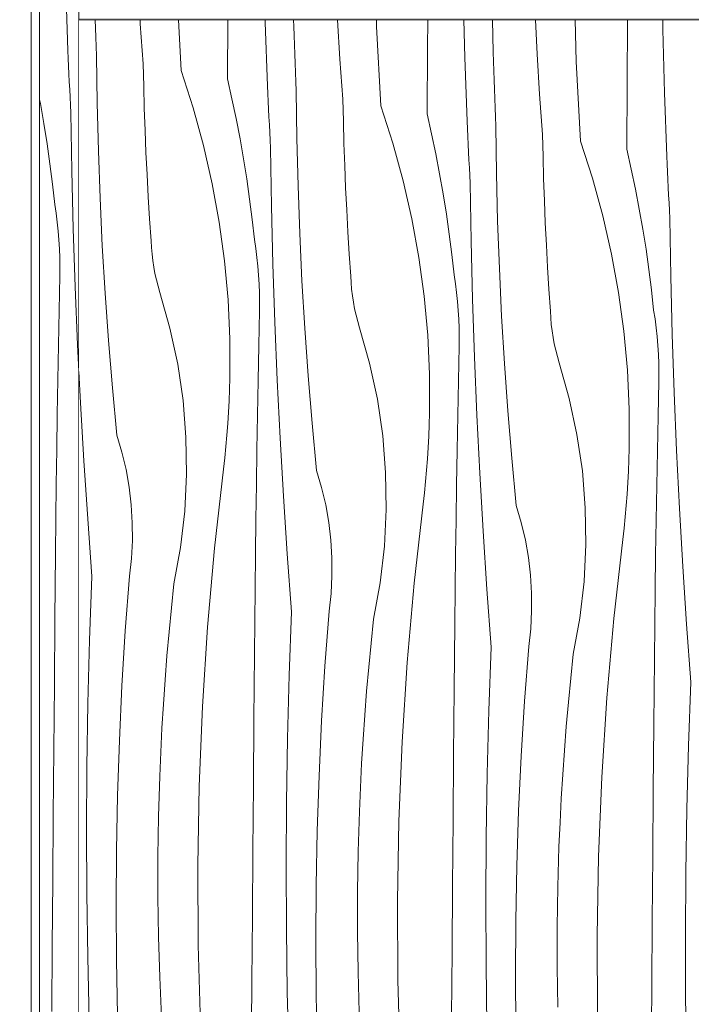
# Model space of a CAD drawing. Units: millimetres. Extents: x -17242 to 30521, y -562 to 10313.
# Drawn here: x -16472 to -16068, y 1707 to 2299 of the extents above; entities that cross this region are included whole.
import ezdxf

# ---------------------------------------------------------------- set-up
doc = ezdxf.new("R2010")
doc.units = ezdxf.units.MM
doc.header["$MEASUREMENT"] = 0
doc.linetypes.add('Wipeout_Contour', pattern=[1000, 0, -1000])
for name, color, linetype, lineweight, true_color in [('0_Pen_No__245', 7, 'Continuous', 0, 0x474874), ('AR - STRUKTUUR - kandev_Pen_No__87', 7, 'Continuous', 9, 0x8a8a8a), ('SA - SISUSTUS - ostumööbel_Pen_No__87', 7, 'Continuous', 9, 0x8a8a8a), ('SA - VIIMISTLUS - sein 3D_Pen_No__87', 7, 'Continuous', 9, 0x8a8a8a)]:
    doc.layers.add(name, color=color, linetype=linetype, lineweight=lineweight, true_color=true_color)
for name, color, linetype in [('AR - STRUKTUUR - kandev', 7, 'Continuous'), ('AR - TALAD', 7, 'Continuous'), ('SA - SISUSTUS - ostumööbel', 7, 'Continuous'), ('SA - VIIMISTLUS - sein 3D', 7, 'Continuous')]:
    doc.layers.add(name, color=color, linetype=linetype)
doc.layers.add('AR - STRUKTUUR - kandev_Pen_No__18', color=9, linetype='Continuous', lineweight=13)
doc.layers.add('SA - VIIMISTLUS - sein 3D_Pen_No__18', color=9, linetype='Continuous', lineweight=13)
doc.styles.add('GENERATED_STYLE_1', font='txt')
doc.dimstyles.new('GENERATED_STYLE__1', dxfattribs={"dimtxt": 100, "dimasz": 47.5, "dimexe": 0.18, "dimexo": 0.0625, "dimgap": 0, "dimtad": 1, "dimtih": 1, "dimtoh": 1, "dimdec": 0, "dimzin": 0, "dimdsep": 46, "dimtxsty": 'GENERATED_STYLE_1', "dimblk": 'ARROWHEAD_16', "dimblk1": 'ARROWHEAD_16', "dimblk2": 'ARROWHEAD_16', "dimcen": 0.09, "dimclrd": 256, "dimclre": 256, "dimclrt": 256, "dimazin": 0, "dimtfac": 1, "dimtdec": 4, "dimtmove": 0, "dimatfit": 3, "dimfxl": 0, "dimtolj": 1, "dimtzin": 0, "dimarcsym": 0})

# ---------------------------------------------------------------- blocks, each defined once
blk = doc.blocks.new('*X73')
at = {"layer": 'AR - STRUKTUUR - kandev_Pen_No__18', "color": 9, "linetype": 'Continuous', "lineweight": 13}
for p, q in [((-16443.14, 2280.37), (-16444.52, 2318.5)), ((-16442.94, 2275.69), (-16443.14, 2280.37)), ((-16442.74, 2271.02), (-16442.94, 2275.69)), ((-16442.53, 2266.35), (-16442.74, 2271.02)), ((-16442.31, 2261.67), (-16442.53, 2266.35)), ((-16442.09, 2257), (-16442.31, 2261.67)), ((-16441.87, 2252.33), (-16442.09, 2257)), ((-16460.22, 2251.09), (-16459.74, 2248.6)), ((-16441.63, 2247.65), (-16441.87, 2252.33)), ((-16459.74, 2248.6), (-16457.62, 2236.51)), ((-16441.39, 2242.98), (-16441.63, 2247.65)), ((-16440.81, 2208.07), (-16441.39, 2242.98)), ((-16457.62, 2236.51), (-16455.69, 2224.4)), ((-16455.69, 2224.4), (-16453.97, 2212.25)), ((-16453.97, 2212.25), (-16452.44, 2200.07)), ((-16439.94, 2173.17), (-16440.81, 2208.07)), ((-16452.44, 2200.07), (-16451.11, 2187.88)), ((-16450.29, 2182.56), (-16451.11, 2187.88)), ((-16449.59, 2177.22), (-16450.29, 2182.56)), ((-16449.01, 2171.87), (-16449.59, 2177.22)), ((-16448.56, 2166.51), (-16449.01, 2171.87)), ((-16438.78, 2138.28), (-16439.94, 2173.17)), ((-16448.24, 2161.14), (-16448.56, 2166.51)), ((-16448.04, 2155.77), (-16448.24, 2161.14)), ((-16447.97, 2150.39), (-16448.04, 2155.77)), ((-16448.03, 2145.01), (-16447.97, 2150.39)), ((-16448.47, 2124.12), (-16448.03, 2145.01)), ((-16437.33, 2103.4), (-16438.78, 2138.28)), ((-16448.88, 2103.22), (-16448.47, 2124.12)), ((-16449.26, 2082.33), (-16448.88, 2103.22)), ((-16436.53, 2087.32), (-16437.33, 2103.4)), ((-16449.6, 2061.44), (-16449.26, 2082.33)), ((-16449.91, 2040.55), (-16449.6, 2061.44)), ((-16450.18, 2019.66), (-16449.91, 2040.55)), ((-16450.43, 1998.76), (-16450.18, 2019.66)), ((-16450.63, 1977.87), (-16450.43, 1998.76)), ((-16450.99, 1938.52), (-16450.63, 1977.87)), ((-16451.33, 1899.18), (-16450.99, 1938.52)), ((-16451.65, 1859.84), (-16451.33, 1899.18)), ((-16451.96, 1820.49), (-16451.65, 1859.84)), ((-16452.26, 1781.15), (-16451.96, 1820.49)), ((-16452.55, 1741.8), (-16452.26, 1781.15)), ((-16452.81, 1702.46), (-16452.55, 1741.8))]:
    blk.add_line(p, q, dxfattribs=at)
blk = doc.blocks.new('Section Element_64_1')
at = {"color": 254, "linetype": 'Wipeout_Contour', "lineweight": 0, "ltscale": 415882.592534}
blk.add_wipeout([(-16836.53, 3200), (-16836.53, 2300), (-16665.59, 2300), (-16665.59, 2299), (-16636.59, 2299), (-16636.59, 2179.91), (-16590.25, 2179.91), (-16590.25, 2249.99), (-16585.22, 2249.99), (-16585.22, 2474.99), (-16465.22, 2474.99), (-16460.22, 2469.99), (-16460.22, 76.85), (-16436.53, 92.69), (-16436.53, 7343.99), (-16522.01, 7401.13), (-16504.9, 7426.72), (-16504.23, 7427.73), (-16436.53, 7382.48), (-16436.53, 8360), (-16786.53, 8360), (-16786.53, 7359.5), (-16835.59, 7359.5), (-16835.59, 3200)], dxfattribs=at).dxf.layer = 'AR - STRUKTUUR - kandev'
at = {"layer": 'AR - STRUKTUUR - kandev_Pen_No__87', "color": 252, "linetype": 'Continuous', "lineweight": 9, "true_color": 0x8a8a8a}
blk.add_line((-16436.53, 92.67), (-16436.53, 7343.99), dxfattribs=at)
at = {"layer": 'AR - STRUKTUUR - kandev', "lineweight": 0}
blk.add_blockref('*X73', (0, 0), dxfattribs=at)
blk = doc.blocks.new('Section Element_128_1')
at = {"color": 254, "linetype": 'Wipeout_Contour', "lineweight": 0, "ltscale": 56348.157331}
blk.add_wipeout([(-16460.22, 57.61), (-11141.42, 3613.04), (-11141.42, 3620.41), (-16460.22, 64.97)], dxfattribs=at).dxf.layer = 'AR - TALAD'
at = {"color": 254, "linetype": 'Wipeout_Contour', "lineweight": 0, "ltscale": 56352.4156}
blk.add_wipeout([(-16460.22, 71.22), (-16460.22, 64.97), (-11141.42, 3620.41), (-11141.42, 3626.65)], dxfattribs=at).dxf.layer = 'AR - TALAD'
at = {"color": 254, "linetype": 'Wipeout_Contour', "lineweight": 0, "ltscale": 56355.68295}
blk.add_wipeout([(-16460.22, 75.39), (-16460.22, 71.22), (-11141.42, 3626.65), (-11141.42, 3630.82)], dxfattribs=at).dxf.layer = 'AR - TALAD'
at = {"color": 254, "linetype": 'Wipeout_Contour', "lineweight": 0, "ltscale": 56357.454249}
blk.add_wipeout([(-16460.22, 76.85), (-16460.22, 75.39), (-11141.42, 3630.82), (-11141.42, 3632.29)], dxfattribs=at).dxf.layer = 'AR - TALAD'
at = {"color": 254, "linetype": 'Wipeout_Contour', "lineweight": 0, "ltscale": 56334.351673}
blk.add_wipeout([(-16460.22, 38.36), (-11141.42, 3593.8), (-11141.42, 3595.26), (-16460.22, 39.83)], dxfattribs=at).dxf.layer = 'AR - TALAD'
at = {"color": 254, "linetype": 'Wipeout_Contour', "lineweight": 0, "ltscale": 56336.097688}
blk.add_wipeout([(-16460.22, 44), (-16460.22, 39.83), (-11141.42, 3595.26), (-11141.42, 3599.44)], dxfattribs=at).dxf.layer = 'AR - TALAD'
at = {"color": 254, "linetype": 'Wipeout_Contour', "lineweight": 0, "ltscale": 56339.329053}
blk.add_wipeout([(-16460.22, 50.24), (-16460.22, 44), (-11141.42, 3599.44), (-11141.42, 3605.68)], dxfattribs=at).dxf.layer = 'AR - TALAD'
at = {"color": 254, "linetype": 'Wipeout_Contour', "lineweight": 0, "ltscale": 56343.562059}
blk.add_wipeout([(-16460.22, 57.61), (-16460.22, 50.24), (-11141.42, 3605.68), (-11141.42, 3613.04)], dxfattribs=at).dxf.layer = 'AR - TALAD'
blk = doc.blocks.new('*X148')
at = {"layer": 'SA - VIIMISTLUS - sein 3D_Pen_No__18', "color": 9, "linetype": 'Continuous', "lineweight": 13}
for p, q in [((-16426.59, 2293.97), (-16426.78, 2299)), ((-16399.66, 2296.46), (-16399.81, 2299)), ((-16375.02, 2268.36), (-16376.65, 2299)), ((-16347.21, 2263.45), (-16346.98, 2299)), ((-16324.45, 2297.33), (-16324.49, 2299)), ((-16307.28, 2294.99), (-16307.4, 2299)), ((-16279.59, 2275.29), (-16281.01, 2299)), ((-16257.5, 2294.94), (-16257.62, 2299)), ((-16226.89, 2281.63), (-16226.77, 2299)), ((-16204.38, 2276.16), (-16204.97, 2299)), ((-16187.37, 2279.37), (-16187.78, 2299)), ((-16160.97, 2278.22), (-16161.9, 2299)), ((-16137.43, 2273.76), (-16138.18, 2299)), ((-16106.82, 2260.46), (-16106.56, 2299)), ((-16085.29, 2293.13), (-16085.38, 2299)), ((-16426.36, 2288.42), (-16426.59, 2293.97)), ((-16397.85, 2272.38), (-16399.66, 2296.46)), ((-16323.07, 2259.2), (-16324.45, 2297.33)), ((-16307.11, 2289.44), (-16307.28, 2294.99)), ((-16254.95, 2247.19), (-16257.5, 2294.94)), ((-16084.32, 2254.99), (-16085.29, 2293.13)), ((-16426.13, 2282.87), (-16426.36, 2288.42)), ((-16306.93, 2283.89), (-16307.11, 2289.44)), ((-16425.88, 2277.33), (-16426.13, 2282.87)), ((-16306.73, 2278.34), (-16306.93, 2283.89)), ((-16227.15, 2242.28), (-16226.89, 2281.63)), ((-16425.54, 2248.75), (-16425.88, 2277.33)), ((-16306.52, 2272.8), (-16306.73, 2278.34)), ((-16277.78, 2251.21), (-16279.59, 2275.29)), ((-16203, 2238.03), (-16204.38, 2276.16)), ((-16187.22, 2273.82), (-16187.37, 2279.37)), ((-16159.52, 2254.12), (-16160.97, 2278.22)), ((-16397.58, 2259.06), (-16397.85, 2272.38)), ((-16375.02, 2268.36), (-16367.79, 2245.97)), ((-16306.3, 2267.25), (-16306.52, 2272.8)), ((-16187.04, 2268.27), (-16187.22, 2273.82)), ((-16186.86, 2262.72), (-16187.04, 2268.27)), ((-16134.88, 2226.01), (-16137.43, 2273.76)), ((-16347.21, 2263.45), (-16344.5, 2251.49)), ((-16306.06, 2261.7), (-16306.3, 2267.25)), ((-16186.66, 2257.17), (-16186.86, 2262.72)), ((-16397.22, 2245.75), (-16397.58, 2259.06)), ((-16322.87, 2254.52), (-16323.07, 2259.2)), ((-16305.81, 2256.15), (-16306.06, 2261.7)), ((-16186.45, 2251.63), (-16186.66, 2257.17)), ((-16107.08, 2221.11), (-16106.82, 2260.46)), ((-16344.5, 2251.49), (-16341.99, 2239.48)), ((-16322.67, 2249.85), (-16322.87, 2254.52)), ((-16305.47, 2227.58), (-16305.81, 2256.15)), ((-16277.51, 2237.89), (-16277.78, 2251.21)), ((-16186.23, 2246.08), (-16186.45, 2251.63)), ((-16157.71, 2230.04), (-16159.52, 2254.12)), ((-16082.94, 2216.85), (-16084.32, 2254.99)), ((-16424.86, 2220.18), (-16425.54, 2248.75)), ((-16396.76, 2232.44), (-16397.22, 2245.75)), ((-16367.79, 2245.97), (-16361.57, 2223.29)), ((-16322.46, 2245.17), (-16322.67, 2249.85)), ((-16322.25, 2240.5), (-16322.46, 2245.17)), ((-16254.95, 2247.19), (-16247.73, 2224.8)), ((-16185.99, 2240.53), (-16186.23, 2246.08)), ((-16341.99, 2239.48), (-16339.67, 2227.43)), ((-16322.03, 2235.83), (-16322.25, 2240.5)), ((-16227.15, 2242.28), (-16224.44, 2230.32)), ((-16185.75, 2234.98), (-16185.99, 2240.53)), ((-16321.8, 2231.15), (-16322.03, 2235.83)), ((-16277.15, 2224.58), (-16277.51, 2237.89)), ((-16202.81, 2233.35), (-16203, 2238.03)), ((-16202.6, 2228.68), (-16202.81, 2233.35)), ((-16185.4, 2206.41), (-16185.75, 2234.98)), ((-16396.21, 2219.13), (-16396.76, 2232.44)), ((-16339.67, 2227.43), (-16337.55, 2215.34)), ((-16321.56, 2226.48), (-16321.8, 2231.15)), ((-16304.79, 2199), (-16305.47, 2227.58)), ((-16224.44, 2230.32), (-16221.92, 2218.31)), ((-16202.39, 2224), (-16202.6, 2228.68)), ((-16157.44, 2216.72), (-16157.71, 2230.04)), ((-16361.57, 2223.29), (-16356.35, 2200.36)), ((-16321.33, 2221.81), (-16321.56, 2226.48)), ((-16320.74, 2186.9), (-16321.33, 2221.81)), ((-16276.7, 2211.27), (-16277.15, 2224.58)), ((-16247.73, 2224.8), (-16241.5, 2202.12)), ((-16202.18, 2219.33), (-16202.39, 2224)), ((-16134.88, 2226.01), (-16127.66, 2203.63)), ((-16107.08, 2221.11), (-16104.37, 2209.15)), ((-16423.84, 2191.61), (-16424.86, 2220.18)), ((-16395.57, 2205.82), (-16396.21, 2219.13)), ((-16337.55, 2215.34), (-16335.62, 2203.23)), ((-16221.92, 2218.31), (-16219.6, 2206.26)), ((-16201.96, 2214.66), (-16202.18, 2219.33)), ((-16157.08, 2203.41), (-16157.44, 2216.72)), ((-16082.74, 2212.18), (-16082.94, 2216.85)), ((-16276.15, 2197.96), (-16276.7, 2211.27)), ((-16201.73, 2209.98), (-16201.96, 2214.66)), ((-16201.5, 2205.31), (-16201.73, 2209.98)), ((-16104.37, 2209.15), (-16101.85, 2197.14)), ((-16082.54, 2207.51), (-16082.74, 2212.18)), ((-16394.83, 2192.53), (-16395.57, 2205.82)), ((-16335.62, 2203.23), (-16333.9, 2191.08)), ((-16219.6, 2206.26), (-16217.48, 2194.17)), ((-16201.26, 2200.64), (-16201.5, 2205.31)), ((-16184.72, 2177.83), (-16185.4, 2206.41)), ((-16156.63, 2190.1), (-16157.08, 2203.41)), ((-16127.66, 2203.63), (-16121.43, 2180.95)), ((-16082.33, 2202.83), (-16082.54, 2207.51)), ((-16356.35, 2200.36), (-16352.16, 2177.22)), ((-16303.77, 2170.44), (-16304.79, 2199)), ((-16275.5, 2184.65), (-16276.15, 2197.96)), ((-16241.5, 2202.12), (-16236.28, 2179.19)), ((-16200.67, 2165.73), (-16201.26, 2200.64)), ((-16082.11, 2198.16), (-16082.33, 2202.83)), ((-16081.89, 2193.48), (-16082.11, 2198.16)), ((-16422.48, 2163.07), (-16423.84, 2191.61)), ((-16394, 2179.23), (-16394.83, 2192.53)), ((-16217.48, 2194.17), (-16215.56, 2182.05)), ((-16101.85, 2197.14), (-16099.53, 2185.09)), ((-16081.66, 2188.81), (-16081.89, 2193.48)), ((-16333.9, 2191.08), (-16332.37, 2178.9)), ((-16319.87, 2152), (-16320.74, 2186.9)), ((-16156.08, 2176.79), (-16156.63, 2190.1)), ((-16081.43, 2184.14), (-16081.66, 2188.81)), ((-16274.77, 2171.35), (-16275.5, 2184.65)), ((-16215.56, 2182.05), (-16213.83, 2169.91)), ((-16121.43, 2180.95), (-16116.22, 2158.02)), ((-16099.53, 2185.09), (-16097.41, 2173)), ((-16081.19, 2179.47), (-16081.43, 2184.14)), ((-16080.61, 2144.56), (-16081.19, 2179.47)), ((-16393.08, 2165.94), (-16394, 2179.23)), ((-16352.16, 2177.22), (-16348.99, 2153.91)), ((-16332.37, 2178.9), (-16331.04, 2166.7)), ((-16236.28, 2179.19), (-16232.09, 2156.05)), ((-16183.71, 2149.27), (-16184.72, 2177.83)), ((-16155.44, 2163.48), (-16156.08, 2176.79)), ((-16302.42, 2141.89), (-16303.77, 2170.44)), ((-16273.93, 2158.06), (-16274.77, 2171.35)), ((-16213.83, 2169.91), (-16212.3, 2157.73)), ((-16097.41, 2173), (-16095.49, 2160.88)), ((-16420.79, 2134.54), (-16422.48, 2163.07)), ((-16392.9, 2162), (-16393.08, 2165.94)), ((-16392.58, 2158.06), (-16392.9, 2162)), ((-16330.22, 2161.39), (-16331.04, 2166.7)), ((-16199.8, 2130.83), (-16200.67, 2165.73)), ((-16154.7, 2150.18), (-16155.44, 2163.48)), ((-16392.13, 2154.14), (-16392.58, 2158.06)), ((-16329.52, 2156.05), (-16330.22, 2161.39)), ((-16328.94, 2150.7), (-16329.52, 2156.05)), ((-16273.01, 2144.77), (-16273.93, 2158.06)), ((-16232.09, 2156.05), (-16228.92, 2132.74)), ((-16212.3, 2157.73), (-16210.97, 2145.53)), ((-16116.22, 2158.02), (-16112.02, 2134.87)), ((-16095.49, 2160.88), (-16093.76, 2148.73)), ((-16391.54, 2150.24), (-16392.13, 2154.14)), ((-16390.81, 2146.35), (-16391.54, 2150.24)), ((-16348.99, 2153.91), (-16346.86, 2130.49)), ((-16328.5, 2145.34), (-16328.94, 2150.7)), ((-16318.71, 2117.11), (-16319.87, 2152)), ((-16153.87, 2136.89), (-16154.7, 2150.18)), ((-16389.95, 2142.5), (-16390.81, 2146.35)), ((-16328.17, 2139.97), (-16328.5, 2145.34)), ((-16272.83, 2140.83), (-16273.01, 2144.77)), ((-16210.15, 2140.22), (-16210.97, 2145.53)), ((-16182.35, 2120.72), (-16183.71, 2149.27)), ((-16093.76, 2148.73), (-16092.23, 2136.56)), ((-16079.73, 2109.66), (-16080.61, 2144.56)), ((-16388.95, 2138.68), (-16389.95, 2142.5)), ((-16387.82, 2134.9), (-16388.95, 2138.68)), ((-16327.98, 2134.59), (-16328.17, 2139.97)), ((-16300.72, 2113.37), (-16302.42, 2141.89)), ((-16272.52, 2136.89), (-16272.83, 2140.83)), ((-16209.45, 2134.88), (-16210.15, 2140.22)), ((-16418.76, 2106.03), (-16420.79, 2134.54)), ((-16381.78, 2113.55), (-16387.82, 2134.9)), ((-16327.91, 2129.21), (-16327.98, 2134.59)), ((-16272.06, 2132.97), (-16272.52, 2136.89)), ((-16271.47, 2129.06), (-16272.06, 2132.97)), ((-16228.92, 2132.74), (-16226.79, 2109.32)), ((-16208.88, 2129.53), (-16209.45, 2134.88)), ((-16152.94, 2123.6), (-16153.87, 2136.89)), ((-16112.02, 2134.87), (-16108.86, 2111.57)), ((-16092.23, 2136.56), (-16090.91, 2124.36)), ((-16346.86, 2130.49), (-16345.77, 2106.99)), ((-16327.96, 2123.83), (-16327.91, 2129.21)), ((-16270.74, 2125.18), (-16271.47, 2129.06)), ((-16208.43, 2124.17), (-16208.88, 2129.53)), ((-16198.64, 2095.94), (-16199.8, 2130.83)), ((-16328.4, 2102.94), (-16327.96, 2123.83)), ((-16269.88, 2121.33), (-16270.74, 2125.18)), ((-16268.88, 2117.51), (-16269.88, 2121.33)), ((-16208.11, 2118.8), (-16208.43, 2124.17)), ((-16180.65, 2092.19), (-16182.35, 2120.72)), ((-16152.76, 2119.66), (-16152.94, 2123.6)), ((-16090.08, 2119.05), (-16090.91, 2124.36)), ((-16317.27, 2082.23), (-16318.71, 2117.11)), ((-16267.75, 2113.73), (-16268.88, 2117.51)), ((-16207.91, 2113.42), (-16208.11, 2118.8)), ((-16152.45, 2115.72), (-16152.76, 2119.66)), ((-16152, 2111.8), (-16152.45, 2115.72)), ((-16089.38, 2113.71), (-16090.08, 2119.05)), ((-16377.15, 2091.87), (-16381.78, 2113.55)), ((-16298.69, 2084.86), (-16300.72, 2113.37)), ((-16261.72, 2092.38), (-16267.75, 2113.73)), ((-16226.79, 2109.32), (-16225.7, 2085.82)), ((-16207.84, 2108.04), (-16207.91, 2113.42)), ((-16151.4, 2107.89), (-16152, 2111.8)), ((-16108.86, 2111.57), (-16106.72, 2088.15)), ((-16088.81, 2108.36), (-16089.38, 2113.71)), ((-16088.36, 2103), (-16088.81, 2108.36)), ((-16078.58, 2074.77), (-16079.73, 2109.66)), ((-16416.39, 2077.55), (-16418.76, 2106.03)), ((-16345.77, 2106.99), (-16345.72, 2083.48)), ((-16328.81, 2082.05), (-16328.4, 2102.94)), ((-16208.34, 2081.77), (-16207.89, 2102.66)), ((-16207.89, 2102.66), (-16207.84, 2108.04)), ((-16150.68, 2104.01), (-16151.4, 2107.89)), ((-16149.81, 2100.16), (-16150.68, 2104.01)), ((-16088.04, 2097.63), (-16088.36, 2103)), ((-16148.82, 2096.34), (-16149.81, 2100.16)), ((-16087.84, 2092.25), (-16088.04, 2097.63)), ((-16373.93, 2069.92), (-16377.15, 2091.87)), ((-16257.08, 2070.69), (-16261.72, 2092.38)), ((-16197.2, 2061.06), (-16198.64, 2095.94)), ((-16178.62, 2063.69), (-16180.65, 2092.19)), ((-16147.68, 2092.55), (-16148.82, 2096.34)), ((-16141.65, 2071.21), (-16147.68, 2092.55)), ((-16087.77, 2086.87), (-16087.84, 2092.25)), ((-16435.6, 2068.53), (-16436.53, 2087.32)), ((-16296.32, 2056.38), (-16298.69, 2084.86)), ((-16225.7, 2085.82), (-16225.65, 2062.3)), ((-16106.72, 2088.15), (-16105.63, 2064.65)), ((-16087.83, 2081.49), (-16087.77, 2086.87)), ((-16345.9, 2076.61), (-16345.72, 2083.48)), ((-16329.19, 2061.16), (-16328.81, 2082.05)), ((-16315.53, 2047.36), (-16317.27, 2082.23)), ((-16208.75, 2060.88), (-16208.34, 2081.77)), ((-16088.27, 2060.6), (-16087.83, 2081.49)), ((-16413.68, 2049.1), (-16416.39, 2077.55)), ((-16346.17, 2069.74), (-16345.9, 2076.61)), ((-16077.13, 2039.88), (-16078.58, 2074.77)), ((-16433.58, 2033.68), (-16435.6, 2068.53)), ((-16372.15, 2047.81), (-16373.93, 2069.92)), ((-16346.53, 2062.88), (-16346.17, 2069.74)), ((-16253.86, 2048.75), (-16257.08, 2070.69)), ((-16137.01, 2049.52), (-16141.65, 2071.21)), ((-16346.98, 2056.02), (-16346.53, 2062.88)), ((-16329.53, 2040.27), (-16329.19, 2061.16)), ((-16225.83, 2055.44), (-16225.65, 2062.3)), ((-16195.47, 2026.19), (-16197.2, 2061.06)), ((-16176.25, 2035.2), (-16178.62, 2063.69)), ((-16105.63, 2064.65), (-16105.58, 2041.13)), ((-16347.51, 2049.17), (-16346.98, 2056.02)), ((-16293.61, 2027.92), (-16296.32, 2056.38)), ((-16226.1, 2048.57), (-16225.83, 2055.44)), ((-16209.12, 2039.99), (-16208.75, 2060.88)), ((-16088.68, 2039.71), (-16088.27, 2060.6)), ((-16348.14, 2042.33), (-16347.51, 2049.17)), ((-16133.79, 2027.58), (-16137.01, 2049.52)), ((-16410.64, 2038.81), (-16413.68, 2049.1)), ((-16371.8, 2025.64), (-16372.15, 2047.81)), ((-16313.51, 2012.5), (-16315.53, 2047.36)), ((-16252.08, 2026.64), (-16253.86, 2048.75)), ((-16226.46, 2041.71), (-16226.1, 2048.57)), ((-16408.19, 2028.37), (-16410.64, 2038.81)), ((-16348.85, 2035.49), (-16348.14, 2042.33)), ((-16329.84, 2019.38), (-16329.53, 2040.27)), ((-16226.91, 2034.85), (-16226.46, 2041.71)), ((-16209.47, 2019.1), (-16209.12, 2039.99)), ((-16105.76, 2034.26), (-16105.58, 2041.13)), ((-16089.05, 2018.82), (-16088.68, 2039.71)), ((-16075.4, 2005.02), (-16077.13, 2039.88)), ((-16431.27, 1998.84), (-16433.58, 2033.68)), ((-16349.66, 2028.67), (-16348.85, 2035.49)), ((-16227.45, 2028), (-16226.91, 2034.85)), ((-16173.54, 2006.75), (-16176.25, 2035.2)), ((-16106.03, 2027.4), (-16105.76, 2034.26)), ((-16406.34, 2017.8), (-16408.19, 2028.37)), ((-16372.9, 2003.48), (-16371.8, 2025.64)), ((-16354.99, 1981.15), (-16349.66, 2028.67)), ((-16290.57, 2017.64), (-16293.61, 2027.92)), ((-16251.74, 2004.46), (-16252.08, 2026.64)), ((-16228.07, 2021.16), (-16227.45, 2028)), ((-16193.45, 1991.33), (-16195.47, 2026.19)), ((-16132.01, 2005.47), (-16133.79, 2027.58)), ((-16106.39, 2020.54), (-16106.03, 2027.4)), ((-16228.79, 2014.32), (-16228.07, 2021.16)), ((-16106.84, 2013.68), (-16106.39, 2020.54)), ((-16405.09, 2007.15), (-16406.34, 2017.8)), ((-16330.12, 1998.48), (-16329.84, 2019.38)), ((-16288.13, 2007.2), (-16290.57, 2017.64)), ((-16229.59, 2007.5), (-16228.79, 2014.32)), ((-16209.77, 1998.21), (-16209.47, 2019.1)), ((-16107.38, 2006.83), (-16106.84, 2013.68)), ((-16089.4, 1997.93), (-16089.05, 2018.82)), ((-16311.21, 1977.67), (-16313.51, 2012.5)), ((-16404.45, 1996.44), (-16405.09, 2007.15)), ((-16375.44, 1981.45), (-16372.9, 2003.48)), ((-16286.27, 1996.63), (-16288.13, 2007.2)), ((-16252.83, 1982.31), (-16251.74, 2004.46)), ((-16234.92, 1959.98), (-16229.59, 2007.5)), ((-16170.51, 1996.47), (-16173.54, 2006.75)), ((-16131.67, 1983.29), (-16132.01, 2005.47)), ((-16108, 1999.99), (-16107.38, 2006.83)), ((-16073.38, 1970.16), (-16075.4, 2005.02)), ((-16428.68, 1964.02), (-16431.27, 1998.84)), ((-16404.42, 1985.72), (-16404.45, 1996.44)), ((-16330.36, 1977.59), (-16330.12, 1998.48)), ((-16285.02, 1985.98), (-16286.27, 1996.63)), ((-16210.05, 1977.31), (-16209.77, 1998.21)), ((-16168.06, 1986.02), (-16170.51, 1996.47)), ((-16108.72, 1993.15), (-16108, 1999.99)), ((-16089.71, 1977.03), (-16089.4, 1997.93)), ((-16191.14, 1956.5), (-16193.45, 1991.33)), ((-16109.52, 1986.33), (-16108.72, 1993.15)), ((-16404.99, 1975.01), (-16404.42, 1985.72)), ((-16284.38, 1975.27), (-16285.02, 1985.98)), ((-16166.21, 1975.46), (-16168.06, 1986.02)), ((-16114.85, 1938.81), (-16109.52, 1986.33)), ((-16379.4, 1959.63), (-16375.44, 1981.45)), ((-16359.2, 1933.52), (-16354.99, 1981.15)), ((-16255.37, 1960.28), (-16252.83, 1982.31)), ((-16132.77, 1961.14), (-16131.67, 1983.29)), ((-16406.18, 1964.35), (-16404.99, 1975.01)), ((-16330.57, 1956.7), (-16330.36, 1977.59)), ((-16308.61, 1942.85), (-16311.21, 1977.67)), ((-16284.35, 1964.55), (-16284.38, 1975.27)), ((-16210.29, 1956.42), (-16210.05, 1977.31)), ((-16164.96, 1964.81), (-16166.21, 1975.46)), ((-16089.98, 1956.14), (-16089.71, 1977.03)), ((-16071.07, 1935.33), (-16073.38, 1970.16)), ((-16430.12, 1925.89), (-16428.68, 1964.02)), ((-16408.64, 1931.39), (-16406.18, 1964.35)), ((-16284.93, 1953.84), (-16284.35, 1964.55)), ((-16164.32, 1954.1), (-16164.96, 1964.81)), ((-16135.3, 1939.11), (-16132.77, 1961.14)), ((-16380.93, 1945.2), (-16379.4, 1959.63)), ((-16330.92, 1917.35), (-16330.57, 1956.7)), ((-16259.33, 1938.46), (-16255.37, 1960.28)), ((-16239.13, 1912.35), (-16234.92, 1959.98)), ((-16210.5, 1935.53), (-16210.29, 1956.42)), ((-16188.54, 1921.68), (-16191.14, 1956.5)), ((-16090.22, 1935.25), (-16089.98, 1956.14)), ((-16286.11, 1943.18), (-16284.93, 1953.84)), ((-16164.28, 1943.38), (-16164.32, 1954.1)), ((-16382.32, 1930.76), (-16380.93, 1945.2)), ((-16310.05, 1904.72), (-16308.61, 1942.85)), ((-16288.57, 1910.22), (-16286.11, 1943.18)), ((-16164.86, 1932.67), (-16164.28, 1943.38)), ((-16260.86, 1924.03), (-16259.33, 1938.46)), ((-16139.27, 1917.29), (-16135.3, 1939.11)), ((-16119.06, 1891.18), (-16114.85, 1938.81)), ((-16410.66, 1898.41), (-16408.64, 1931.39)), ((-16383.59, 1916.3), (-16382.32, 1930.76)), ((-16362.28, 1885.8), (-16359.2, 1933.52)), ((-16210.85, 1896.18), (-16210.5, 1935.53)), ((-16166.04, 1922.01), (-16164.86, 1932.67)), ((-16090.43, 1914.35), (-16090.22, 1935.25)), ((-16068.48, 1900.51), (-16071.07, 1935.33)), ((-16431.16, 1887.75), (-16430.12, 1925.89)), ((-16262.26, 1909.59), (-16260.86, 1924.03)), ((-16189.99, 1883.55), (-16188.54, 1921.68)), ((-16168.51, 1889.05), (-16166.04, 1922.01)), ((-16384.73, 1901.84), (-16383.59, 1916.3)), ((-16331.26, 1878.01), (-16330.92, 1917.35)), ((-16140.79, 1902.86), (-16139.27, 1917.29)), ((-16090.78, 1875.01), (-16090.43, 1914.35)), ((-16290.59, 1877.24), (-16288.57, 1910.22)), ((-16263.52, 1895.13), (-16262.26, 1909.59)), ((-16242.21, 1864.63), (-16239.13, 1912.35)), ((-16385.73, 1887.36), (-16384.73, 1901.84)), ((-16311.09, 1866.58), (-16310.05, 1904.72)), ((-16142.19, 1888.41), (-16140.79, 1902.86)), ((-16412.22, 1865.4), (-16410.66, 1898.41)), ((-16211.19, 1856.84), (-16210.85, 1896.18)), ((-16069.92, 1862.38), (-16068.48, 1900.51)), ((-16264.66, 1880.67), (-16263.52, 1895.13)), ((-16122.15, 1843.46), (-16119.06, 1891.18)), ((-16431.8, 1849.6), (-16431.16, 1887.75)), ((-16386.61, 1872.88), (-16385.73, 1887.36)), ((-16364.24, 1838.02), (-16362.28, 1885.8)), ((-16191.03, 1845.41), (-16189.99, 1883.55)), ((-16170.52, 1856.07), (-16168.51, 1889.05)), ((-16143.46, 1873.96), (-16142.19, 1888.41)), ((-16331.59, 1838.67), (-16331.26, 1878.01)), ((-16265.66, 1866.19), (-16264.66, 1880.67)), ((-16387.35, 1858.39), (-16386.61, 1872.88)), ((-16292.15, 1844.23), (-16290.59, 1877.24)), ((-16144.59, 1859.5), (-16143.46, 1873.96)), ((-16091.12, 1835.67), (-16090.78, 1875.01)), ((-16311.73, 1828.43), (-16311.09, 1866.58)), ((-16266.54, 1851.71), (-16265.66, 1866.19)), ((-16413.34, 1832.37), (-16412.22, 1865.4)), ((-16244.17, 1816.85), (-16242.21, 1864.63)), ((-16070.96, 1824.24), (-16069.92, 1862.38)), ((-16387.96, 1843.9), (-16387.35, 1858.39)), ((-16211.52, 1817.49), (-16211.19, 1856.84)), ((-16172.09, 1823.06), (-16170.52, 1856.07)), ((-16145.6, 1845.02), (-16144.59, 1859.5)), ((-16432.03, 1811.44), (-16431.8, 1849.6)), ((-16267.28, 1837.22), (-16266.54, 1851.71)), ((-16388.69, 1819.76), (-16387.96, 1843.9)), ((-16293.27, 1811.2), (-16292.15, 1844.23)), ((-16191.66, 1807.26), (-16191.03, 1845.41)), ((-16146.47, 1830.54), (-16145.6, 1845.02)), ((-16124.1, 1795.68), (-16122.15, 1843.46)), ((-16365.07, 1790.21), (-16364.24, 1838.02)), ((-16331.9, 1799.32), (-16331.59, 1838.67)), ((-16267.89, 1822.72), (-16267.28, 1837.22)), ((-16414, 1799.33), (-16413.34, 1832.37)), ((-16147.21, 1816.05), (-16146.47, 1830.54)), ((-16091.45, 1796.32), (-16091.12, 1835.67)), ((-16311.96, 1790.27), (-16311.73, 1828.43)), ((-16071.59, 1786.09), (-16070.96, 1824.24)), ((-16389.06, 1795.61), (-16388.69, 1819.76)), ((-16268.62, 1798.59), (-16267.89, 1822.72)), ((-16173.2, 1790.03), (-16172.09, 1823.06)), ((-16245, 1769.04), (-16244.17, 1816.85)), ((-16211.83, 1778.15), (-16211.52, 1817.49)), ((-16147.83, 1801.55), (-16147.21, 1816.05)), ((-16431.86, 1773.29), (-16432.03, 1811.44)), ((-16293.93, 1778.16), (-16293.27, 1811.2)), ((-16191.89, 1769.1), (-16191.66, 1807.26)), ((-16148.56, 1777.42), (-16147.83, 1801.55)), ((-16414.22, 1766.29), (-16414, 1799.33)), ((-16389.06, 1771.46), (-16389.06, 1795.61)), ((-16332.19, 1759.98), (-16331.9, 1799.32)), ((-16268.99, 1774.44), (-16268.62, 1798.59)), ((-16124.94, 1747.87), (-16124.1, 1795.68)), ((-16091.76, 1756.98), (-16091.45, 1796.32)), ((-16364.78, 1742.39), (-16365.07, 1790.21)), ((-16311.79, 1752.12), (-16311.96, 1790.27)), ((-16173.87, 1756.99), (-16173.2, 1790.03)), ((-16071.83, 1747.93), (-16071.59, 1786.09)), ((-16294.15, 1745.12), (-16293.93, 1778.16)), ((-16212.13, 1738.81), (-16211.83, 1778.15)), ((-16148.92, 1753.27), (-16148.56, 1777.42)), ((-16431.28, 1735.13), (-16431.86, 1773.29)), ((-16388.7, 1747.32), (-16389.06, 1771.46)), ((-16268.99, 1750.29), (-16268.99, 1774.44)), ((-16413.98, 1733.24), (-16414.22, 1766.29)), ((-16244.71, 1721.22), (-16245, 1769.04)), ((-16191.72, 1730.95), (-16191.89, 1769.1)), ((-16332.48, 1720.63), (-16332.19, 1759.98)), ((-16174.08, 1723.95), (-16173.87, 1756.99)), ((-16148.92, 1729.12), (-16148.92, 1753.27)), ((-16092.06, 1717.64), (-16091.76, 1756.98)), ((-16387.98, 1723.18), (-16388.7, 1747.32)), ((-16311.22, 1713.96), (-16311.79, 1752.12)), ((-16268.63, 1726.15), (-16268.99, 1750.29)), ((-16124.64, 1700.05), (-16124.94, 1747.87)), ((-16071.66, 1709.77), (-16071.83, 1747.93)), ((-16363.36, 1694.6), (-16364.78, 1742.39)), ((-16293.92, 1712.07), (-16294.15, 1745.12)), ((-16212.41, 1699.46), (-16212.13, 1738.81)), ((-16430.31, 1696.99), (-16431.28, 1735.13)), ((-16413.3, 1700.2), (-16413.98, 1733.24)), ((-16191.15, 1692.79), (-16191.72, 1730.95)), ((-16267.91, 1702.01), (-16268.63, 1726.15)), ((-16173.85, 1690.9), (-16174.08, 1723.95)), ((-16148.56, 1704.98), (-16148.92, 1729.12)), ((-16386.89, 1699.06), (-16387.98, 1723.18)), ((-16332.75, 1681.29), (-16332.48, 1720.63)), ((-16243.29, 1673.43), (-16244.71, 1721.22)), ((-16092.34, 1678.29), (-16092.06, 1717.64)), ((-16310.24, 1675.82), (-16311.22, 1713.96)), ((-16293.23, 1679.03), (-16293.92, 1712.07)), ((-16071.08, 1671.62), (-16071.66, 1709.77))]:
    blk.add_line(p, q, dxfattribs=at)
blk = doc.blocks.new('Section Element_131_1')
at = {"color": 254, "linetype": 'Wipeout_Contour', "lineweight": 0, "ltscale": 64552.990682}
blk.add_wipeout([(-16436.53, 92.69), (-15670.1, 605.02), (-15670.1, 2299), (-16436.53, 2299)], dxfattribs=at).dxf.layer = 'SA - VIIMISTLUS - sein 3D'
at = {"layer": 'SA - VIIMISTLUS - sein 3D_Pen_No__87', "color": 252, "linetype": 'Continuous', "lineweight": 9, "true_color": 0x8a8a8a}
blk.add_line((-15670.1, 2299), (-16436.53, 2299), dxfattribs=at)
at = {"layer": 'SA - VIIMISTLUS - sein 3D', "lineweight": 0}
blk.add_blockref('*X148', (0, 0), dxfattribs=at)
blk = doc.blocks.new('Section Element_138_1')
at = {"layer": 'SA - VIIMISTLUS - sein 3D', "linetype": 'Continuous', "lineweight": 0, "true_color": 0xffffff}
blk.add_hatch(color=7, dxfattribs=at).paths.add_polyline_path([(-16436.53, 2300), (-16436.53, 2299), (-15670.1, 2299), (-15670.1, 605.02), (-15668.1, 606.36), (-15668.1, 2299), (-14418.1, 2299), (-14418.1, 1441.94), (-14416.1, 1443.28), (-14416.1, 2299), (-13166.1, 2299), (-13166.1, 2278.86), (-13164.1, 2280.19), (-13164.1, 2299), (-13135.97, 2299), (-13134.47, 2300)])
blk = doc.blocks.new('Section Element_220_1')
at = {"color": 254, "linetype": 'Wipeout_Contour', "lineweight": 0, "ltscale": 49754.672599}
blk.add_wipeout([(-16460.22, 4.99), (-16460.22, 2469.99), (-16465.22, 2469.99)], dxfattribs=at).dxf.layer = 'SA - SISUSTUS - ostumööbel'
at = {"color": 254, "linetype": 'Wipeout_Contour', "lineweight": 0, "ltscale": 49574.315142}
blk.add_wipeout([(-16465.22, 5), (-16460.22, 5), (-16465.22, 2469.99)], dxfattribs=at).dxf.layer = 'SA - SISUSTUS - ostumööbel'
at = {"layer": 'SA - SISUSTUS - ostumööbel_Pen_No__87', "color": 252, "linetype": 'Continuous', "lineweight": 9, "true_color": 0x8a8a8a}
for p, q in [((-16465.22, 5), (-16465.22, 2469.99)), ((-16460.22, 2469.99), (-16460.22, 5))]:
    blk.add_line(p, q, dxfattribs=at)
blk = doc.blocks.new('*D257')
at = {"layer": '0_Pen_No__245', "linetype": 'Continuous', "lineweight": 13, "true_color": 0x474874}
for points in [[(-16436.53, 1369.16), (-16393.23, 1344.16), (-16393.23, 1394.16)], [(-15670.1, 1369.16), (-15713.4, 1394.16), (-15713.4, 1344.16)]]:
    blk.add_hatch(color=167, dxfattribs=at).paths.add_polyline_path(points)
at = {"layer": '0_Pen_No__245', "color": 167, "linetype": 'Continuous', "lineweight": 0, "true_color": 0x474874}
for p, q in [((-16436.53, 1322.28), (-16436.53, 1416.03)), ((-15670.1, 1322.28), (-15670.1, 1416.03)), ((-16436.53, 1369.16), (-16393.23, 1394.16)), ((-16393.23, 1394.16), (-16393.23, 1344.16)), ((-15713.4, 1344.16), (-15713.4, 1394.16)), ((-15670.1, 1369.16), (-15713.4, 1394.16)), ((-16436.53, 1369.16), (-16393.23, 1344.16)), ((-16393.23, 1369.16), (-15713.4, 1369.16)), ((-15670.1, 1369.16), (-15713.4, 1344.16))]:
    blk.add_line(p, q, dxfattribs=at)
at = {"layer": '0_Pen_No__245', "color": 167, "lineweight": 13, "true_color": 0x474874, "char_height": 100, "attachment_point": 7, "style": 'GENERATED_STYLE_1'}
for s, insert in [('\\A1;{\\pql;\\fOpen Sans|b0|i0|c0|p0;\\W1.000000;766}', (-16174.4, 1389.16)), ('\\A1;{\\pql;\\fOpen Sans|b0|i0|c0|p0;\\W1.000000;2}', (-15794.14, 1389.16))]:
    blk.add_mtext(s, dxfattribs=dict(at, insert=insert))
blk = doc.blocks.new('ARROWHEAD_16')
at = {"linetype": 'Continuous', "lineweight": 0}
blk.add_hatch(color=0, dxfattribs=at).paths.add_polyline_path([(-0.9093, 0.525), (0, 0), (-0.9093, -0.525)])
at = {"color": 0, "linetype": 'Continuous', "lineweight": 0}
blk.add_line((0, 0), (-1, 0), dxfattribs=at)

msp = doc.modelspace()

# ---------------------------------------------------------------- block references
at = {"layer": 'AR - STRUKTUUR - kandev', "lineweight": 0}
msp.add_blockref('Section Element_64_1', (0, 0), dxfattribs=at)

# ---------------------------------------------------------------- next in the draw order: block references
at = {"layer": 'AR - TALAD', "lineweight": 0}
msp.add_blockref('Section Element_128_1', (0, 0), dxfattribs=at)

# ---------------------------------------------------------------- next in the draw order: block references
at = {"layer": 'SA - SISUSTUS - ostumööbel', "lineweight": 0}
msp.add_blockref('Section Element_220_1', (0, 0), dxfattribs=at)
at = {"layer": 'SA - VIIMISTLUS - sein 3D', "lineweight": 0}
msp.add_blockref('Section Element_131_1', (0, 0), dxfattribs=at)

# ---------------------------------------------------------------- next in the draw order: block references
msp.add_blockref('Section Element_138_1', (0, 0), dxfattribs=at)

# ---------------------------------------------------------------- next in the draw order: dimensions: what is measured, and where the dimension line sits
at = {"color": 167, "linetype": 'Continuous', "lineweight": 13, "true_color": 0x474874}
dim = msp.add_linear_dim(base=(-15670.1, 1369.16), p1=(-16436.53, 2350), p2=(-15670.1, 2350), dimstyle='GENERATED_STYLE__1', dxfattribs=at)
dim.commit()
dim.dimension.update_dxf_attribs({"geometry": '*D257', "text_midpoint": (-16060.25, 1439.16), "dimtype": 160})

doc.saveas('drawing.dxf')
